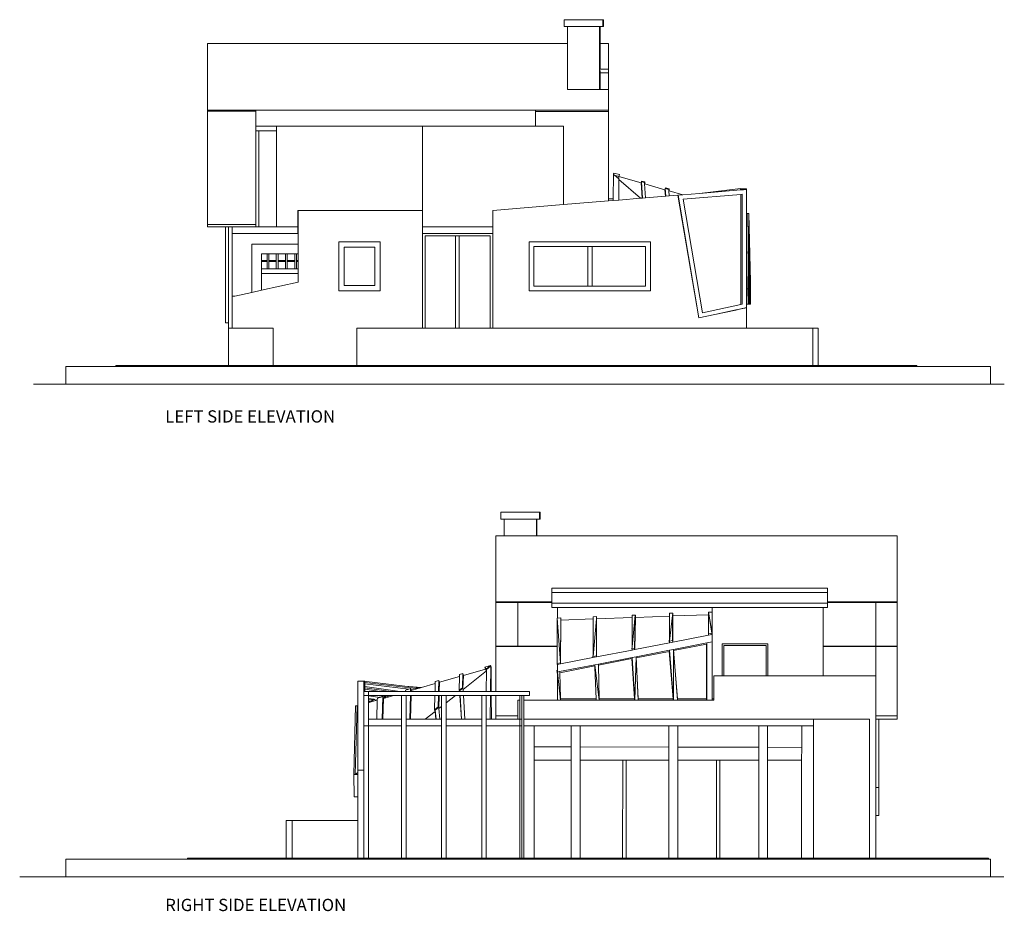
# Model space of a CAD drawing. Units: metres. Extents: x 27.4 to 93.2, y -9.8 to 32.
# Drawn here: x 27.4 to 50.8, y -9.5 to 11.7 of the extents above; entities that cross this region are included whole.
import ezdxf

# ---------------------------------------------------------------- set-up
doc = ezdxf.new("R2010")
doc.units = ezdxf.units.M
doc.layers.add('0inne_gulv', color=41, linetype='Continuous', lineweight=13)
doc.layers.add('G-ANNO-TEXT', color=231, linetype='Continuous', lineweight=9)
doc.styles.add('Arial_1', font='arial.ttf', dxfattribs={"height": 50})

msp = doc.modelspace()

# ---------------------------------------------------------------- linework, layer by layer
at = {"layer": '0inne_gulv'}
for p, q in [((40.33, 11.664), (40.33, 11.502)), ((40.33, 11.664), (41.245, 11.664)), ((40.408, 11.502), (40.33, 11.502)), ((40.408, 11.103), (40.408, 11.502)), ((40.408, 11.502), (41.17, 11.502)), ((41.17, 11.502), (41.185, 11.502)), ((41.17, 11.502), (41.17, 10.007)), ((41.185, 11.103), (41.185, 11.502)), ((41.185, 11.502), (41.245, 11.502)), ((41.245, 11.664), (41.263, 11.664)), ((41.245, 11.664), (41.245, 11.502)), ((41.245, 11.502), (41.263, 11.502)), ((41.263, 11.664), (41.263, 11.502)), ((40.408, 11.103), (31.866, 11.103)), ((31.866, 9.519), (31.866, 11.103)), ((40.408, 10.007), (40.408, 11.103)), ((41.382, 11.103), (41.185, 11.103)), ((41.185, 10.501), (41.185, 11.103)), ((41.382, 11.103), (41.382, 10.49)), ((41.382, 10.49), (41.185, 10.49)), ((41.185, 10.407), (41.185, 10.461)), ((41.185, 10.407), (41.382, 10.407)), ((41.185, 10.007), (41.185, 10.407)), ((41.382, 10.407), (41.382, 10.49)), ((41.382, 10.407), (41.382, 10.007)), ((40.408, 10.007), (41.382, 10.007)), ((41.17, 10.007), (41.17, 10.007)), ((41.17, 10.007), (41.185, 10.007)), ((41.382, 10.007), (41.382, 9.519)), ((31.866, 9.519), (31.866, 9.491)), ((31.866, 9.519), (33.017, 9.519)), ((33.017, 9.491), (31.866, 9.491)), ((31.866, 6.809), (31.866, 9.491)), ((39.653, 9.519), (33.017, 9.519)), ((33.017, 9.519), (33.017, 9.491)), ((33.017, 9.491), (33.017, 9.117)), ((39.653, 9.519), (39.653, 9.483)), ((41.382, 9.519), (39.653, 9.519)), ((41.382, 9.483), (39.653, 9.483)), ((39.653, 9.136), (39.653, 9.483)), ((41.382, 9.519), (41.382, 9.483)), ((41.382, 9.483), (41.382, 7.416)), ((33.017, 9.136), (33.505, 9.136)), ((33.017, 9.028), (33.017, 9.117)), ((33.505, 9.136), (36.969, 9.136)), ((33.505, 6.754), (33.505, 9.136)), ((36.969, 9.136), (39.653, 9.136)), ((36.969, 7.626), (36.969, 9.136)), ((39.653, 9.136), (40.313, 9.136)), ((40.313, 7.278), (40.313, 9.136)), ((33.087, 9.028), (33.017, 9.028)), ((33.017, 9.028), (33.017, 6.809)), ((33.505, 9.028), (33.087, 9.028)), ((33.087, 9.028), (33.087, 6.754)), ((41.493, 7.416), (41.498, 8)), ((41.498, 8), (41.499, 7.999)), ((41.499, 7.999), (41.5, 8.019)), ((41.499, 7.999), (41.503, 7.996)), ((41.5, 8.019), (41.507, 8.012)), ((41.503, 7.996), (41.507, 8.012)), ((41.503, 7.996), (41.525, 7.977)), ((41.507, 8.012), (41.512, 8.027)), ((41.512, 8.027), (41.643, 7.989)), ((41.525, 7.977), (41.631, 7.947)), ((41.525, 7.977), (41.63, 7.887)), ((41.631, 7.947), (41.643, 7.989)), ((41.631, 7.947), (42.155, 7.796)), ((41.631, 7.947), (41.631, 7.871)), ((41.63, 7.887), (41.626, 7.387)), ((41.631, 7.871), (41.626, 7.387)), ((41.631, 7.871), (41.63, 7.887)), ((41.631, 7.871), (42.145, 7.43)), ((42.155, 7.796), (42.162, 7.821)), ((42.155, 7.796), (42.177, 7.433)), ((42.162, 7.82), (42.168, 7.838)), ((42.162, 7.821), (42.185, 7.434)), ((42.162, 7.821), (42.162, 7.82)), ((42.162, 7.82), (42.237, 7.799)), ((42.168, 7.838), (42.243, 7.817)), ((42.237, 7.796), (42.243, 7.817)), ((42.237, 7.799), (42.237, 7.796)), ((42.237, 7.796), (42.239, 7.772)), ((42.239, 7.772), (42.244, 7.77)), ((42.239, 7.772), (42.259, 7.44)), ((42.243, 7.817), (42.244, 7.77)), ((42.244, 7.77), (42.722, 7.632)), ((36.972, 7.628), (36.972, 7.145)), ((42.732, 7.479), (42.259, 7.44)), ((42.722, 7.632), (42.729, 7.657)), ((42.722, 7.632), (42.732, 7.479)), ((42.729, 7.657), (42.74, 7.48)), ((42.729, 7.657), (42.73, 7.657)), ((42.73, 7.657), (42.735, 7.675)), ((42.73, 7.657), (42.814, 7.633)), ((42.74, 7.48), (42.732, 7.479)), ((42.735, 7.675), (42.82, 7.651)), ((42.823, 7.487), (42.74, 7.48)), ((42.814, 7.63), (42.82, 7.651)), ((42.814, 7.63), (42.814, 7.633)), ((42.815, 7.606), (42.814, 7.63)), ((42.815, 7.606), (42.821, 7.604)), ((42.823, 7.487), (42.815, 7.606)), ((42.82, 7.651), (42.821, 7.604)), ((42.821, 7.604), (43.145, 7.511)), ((43.031, 7.504), (42.823, 7.487)), ((43.031, 7.504), (43.032, 7.501)), ((43.031, 7.501), (43.526, 4.591)), ((43.032, 7.501), (43.031, 7.501)), ((43.032, 7.501), (43.145, 7.511)), ((43.032, 7.501), (43.526, 4.594)), ((43.074, 7.505), (43.074, 7.505)), ((43.541, 7.544), (43.145, 7.511)), ((44.518, 7.522), (43.151, 7.408)), ((44.513, 7.658), (43.541, 7.544)), ((44.517, 7.625), (43.541, 7.544)), ((44.513, 7.655), (44.513, 7.658)), ((44.659, 7.655), (44.513, 7.655)), ((44.517, 7.625), (44.513, 7.655)), ((44.518, 7.625), (44.517, 7.625)), ((44.518, 7.636), (44.518, 7.631)), ((44.588, 7.636), (44.518, 7.636)), ((44.518, 7.631), (44.518, 7.625)), ((44.588, 7.631), (44.518, 7.625)), ((44.588, 7.631), (44.518, 7.631)), ((44.556, 7.525), (44.518, 7.522)), ((44.518, 7.522), (44.518, 4.911)), ((44.556, 4.919), (44.556, 7.525)), ((44.659, 7.636), (44.588, 7.631)), ((44.588, 7.636), (44.588, 7.631)), ((44.659, 7.636), (44.588, 7.636)), ((44.659, 7.655), (44.659, 7.636)), ((44.659, 7.636), (44.659, 7.075)), ((40.313, 7.278), (38.637, 7.139)), ((41.382, 7.367), (40.313, 7.278)), ((41.493, 7.416), (41.382, 7.416)), ((41.382, 7.416), (41.382, 7.367)), ((41.493, 7.376), (41.382, 7.367)), ((41.493, 7.376), (41.493, 7.416)), ((41.626, 7.387), (41.493, 7.376)), ((42.145, 7.43), (41.626, 7.387)), ((41.626, 7.387), (41.626, 7.387)), ((42.177, 7.433), (42.145, 7.43)), ((42.185, 7.434), (42.177, 7.433)), ((42.259, 7.44), (42.185, 7.434)), ((43.151, 7.408), (43.609, 4.714)), ((34.01, 7.136), (34.01, 7.136)), ((34.01, 6.754), (34.01, 7.136)), ((34.011, 7.136), (34.01, 7.086)), ((34.01, 7.086), (34.01, 7.136)), ((34.01, 7.136), (34.011, 7.136)), ((34.01, 7.086), (34.017, 7.086)), ((34.292, 7.136), (34.011, 7.136)), ((34.011, 7.136), (34.011, 7.136)), ((34.011, 7.136), (34.292, 7.136)), ((34.017, 7.133), (34.017, 7.086)), ((34.017, 6.754), (34.017, 7.086)), ((34.017, 7.086), (34.017, 7.086)), ((34.017, 7.086), (34.017, 6.754)), ((36.972, 7.145), (34.292, 7.136)), ((34.292, 7.136), (36.967, 7.136)), ((36.972, 7.136), (36.972, 7.145)), ((36.973, 7.136), (36.972, 7.136)), ((36.972, 7.134), (36.972, 7.136)), ((36.973, 7.136), (36.973, 6.754)), ((38.637, 7.139), (38.637, 6.754)), ((44.659, 7.075), (44.676, 7.07)), ((44.659, 5.797), (44.659, 7.075)), ((44.659, 5.797), (44.676, 7.07)), ((44.676, 7.07), (44.712, 7.07)), ((44.689, 5.278), (44.712, 7.07)), ((44.712, 7.07), (44.755, 5.444)), ((31.866, 6.809), (33.017, 6.809)), ((31.866, 6.754), (31.866, 6.809)), ((33.017, 6.754), (33.017, 6.809)), ((44.713, 6.842), (44.71, 6.62)), ((44.719, 6.62), (44.713, 6.842)), ((32.295, 6.754), (31.866, 6.754)), ((32.365, 6.754), (32.295, 6.754)), ((32.295, 6.754), (32.295, 4.474)), ((32.365, 6.754), (32.365, 4.474)), ((32.365, 6.754), (32.451, 6.754)), ((32.365, 6.754), (32.424, 6.754)), ((32.451, 6.754), (33.017, 6.754)), ((32.451, 6.754), (32.451, 6.597)), ((32.451, 6.597), (34.01, 6.597)), ((32.451, 6.597), (32.451, 5.108)), ((33.087, 6.754), (33.017, 6.754)), ((33.087, 6.754), (33.505, 6.754)), ((33.505, 6.754), (34.01, 6.754)), ((34.01, 6.597), (34.01, 6.754)), ((34.01, 6.754), (34.017, 6.754)), ((34.01, 6.597), (34.017, 6.597)), ((34.017, 6.597), (34.017, 6.754)), ((34.017, 6.754), (34.017, 6.754)), ((34.017, 6.597), (34.017, 6.597)), ((34.017, 6.597), (34.017, 6.339)), ((36.973, 6.754), (38.637, 6.754)), ((36.973, 6.754), (36.973, 6.597)), ((36.973, 6.597), (38.637, 6.597)), ((36.973, 6.597), (36.973, 4.351)), ((38.637, 6.754), (38.637, 6.597)), ((38.637, 6.754), (38.637, 6.754)), ((38.637, 6.754), (38.637, 6.597)), ((38.637, 6.754), (38.637, 6.754)), ((38.637, 6.597), (38.637, 6.597)), ((38.637, 6.597), (38.637, 6.246)), ((38.637, 6.597), (38.637, 6.246)), ((44.71, 6.62), (44.692, 5.33)), ((44.719, 6.62), (44.698, 5.069)), ((44.71, 6.62), (44.719, 6.62)), ((44.72, 6.576), (44.717, 6.328)), ((44.72, 6.576), (44.719, 6.62)), ((44.727, 6.328), (44.72, 6.576)), ((32.923, 6.339), (32.923, 5.197)), ((32.923, 6.339), (34.017, 6.339)), ((34.017, 6.339), (34.017, 6.114)), ((35.964, 6.397), (34.986, 6.397)), ((34.986, 6.397), (34.986, 5.233)), ((35.964, 5.233), (35.964, 6.397)), ((37.029, 6.535), (37.029, 4.351)), ((37.755, 6.535), (37.029, 6.535)), ((37.755, 4.351), (37.755, 6.535)), ((37.843, 6.535), (37.755, 6.535)), ((38.574, 6.535), (37.843, 6.535)), ((37.843, 6.535), (37.843, 4.351)), ((38.574, 4.351), (38.574, 6.535)), ((42.375, 6.396), (39.5, 6.396)), ((39.5, 6.396), (39.5, 5.232)), ((42.375, 5.232), (42.375, 6.396)), ((44.717, 6.328), (44.709, 5.731)), ((44.717, 6.328), (44.727, 6.328)), ((44.727, 6.328), (44.719, 5.731)), ((44.728, 6.291), (44.727, 6.328)), ((33.28, 6.114), (33.148, 6.114)), ((33.148, 6.114), (33.148, 5.951)), ((33.28, 6.114), (33.28, 5.951)), ((33.324, 6.114), (33.28, 6.114)), ((33.324, 6.114), (33.324, 5.951)), ((33.499, 6.114), (33.324, 6.114)), ((33.499, 6.114), (33.499, 5.951)), ((33.543, 6.114), (33.499, 6.114)), ((33.543, 6.114), (33.543, 5.951)), ((33.718, 6.114), (33.543, 6.114)), ((33.718, 6.114), (33.718, 5.951)), ((33.762, 6.114), (33.718, 6.114)), ((33.762, 6.114), (33.762, 5.951)), ((33.938, 6.114), (33.762, 6.114)), ((33.938, 6.114), (33.938, 5.951)), ((33.981, 6.114), (33.938, 6.114)), ((33.981, 6.114), (33.981, 5.951)), ((34.017, 6.114), (33.981, 6.114)), ((34.017, 6.114), (34.017, 5.951)), ((35.112, 6.271), (35.112, 5.359)), ((35.838, 6.271), (35.112, 6.271)), ((35.838, 5.359), (35.838, 6.271)), ((38.637, 6.246), (38.637, 6.246)), ((38.637, 6.246), (38.637, 6.064)), ((38.637, 6.246), (38.637, 6.064)), ((39.613, 5.345), (39.613, 6.284)), ((39.613, 6.284), (40.891, 6.284)), ((40.891, 6.284), (40.891, 5.345)), ((40.891, 6.284), (40.994, 6.284)), ((40.994, 6.284), (42.263, 6.284)), ((40.994, 6.284), (40.994, 5.345)), ((42.263, 6.284), (42.263, 5.345)), ((44.728, 6.291), (44.725, 6.028)), ((44.736, 6.028), (44.728, 6.291)), ((33.148, 5.951), (33.28, 5.951)), ((33.148, 5.951), (33.148, 5.926)), ((33.28, 5.926), (33.148, 5.926)), ((33.148, 5.926), (33.148, 5.759)), ((33.28, 5.951), (33.28, 5.926)), ((33.28, 5.926), (33.28, 5.759)), ((33.324, 5.951), (33.499, 5.951)), ((33.324, 5.951), (33.324, 5.926)), ((33.324, 5.926), (33.324, 5.759)), ((33.499, 5.926), (33.324, 5.926)), ((33.499, 5.951), (33.499, 5.926)), ((33.499, 5.926), (33.499, 5.759)), ((33.543, 5.951), (33.718, 5.951)), ((33.543, 5.951), (33.543, 5.926)), ((33.718, 5.926), (33.543, 5.926)), ((33.543, 5.926), (33.543, 5.759)), ((33.718, 5.951), (33.718, 5.926)), ((33.718, 5.926), (33.718, 5.759)), ((33.762, 5.951), (33.938, 5.951)), ((33.762, 5.951), (33.762, 5.926)), ((33.762, 5.926), (33.762, 5.759)), ((33.938, 5.926), (33.762, 5.926)), ((33.938, 5.951), (33.938, 5.926)), ((33.938, 5.926), (33.938, 5.759)), ((33.981, 5.951), (34.017, 5.951)), ((33.981, 5.951), (33.981, 5.926)), ((34.017, 5.926), (33.981, 5.926)), ((33.981, 5.926), (33.981, 5.759)), ((34.017, 5.951), (34.017, 5.926)), ((34.017, 5.926), (34.017, 5.759)), ((38.637, 6.064), (38.637, 6.064)), ((38.637, 6.064), (38.637, 5.932)), ((38.637, 6.064), (38.637, 5.932)), ((38.637, 5.932), (38.637, 5.932)), ((38.637, 5.932), (38.637, 5.911)), ((38.637, 5.932), (38.637, 5.911)), ((38.637, 5.911), (38.637, 5.911)), ((38.637, 5.911), (38.637, 5.776)), ((38.637, 5.911), (38.637, 5.776)), ((44.725, 6.028), (44.721, 5.731)), ((44.725, 6.028), (44.736, 6.028)), ((44.736, 6.028), (44.732, 5.731)), ((44.737, 5.997), (44.733, 5.736)), ((44.737, 5.997), (44.736, 6.028)), ((44.744, 5.736), (44.737, 5.997)), ((33.148, 5.759), (33.28, 5.759)), ((33.148, 5.759), (33.148, 5.647)), ((33.148, 5.647), (34.017, 5.647)), ((33.148, 5.647), (33.148, 5.246)), ((33.28, 5.759), (33.324, 5.759)), ((33.324, 5.759), (33.499, 5.759)), ((33.499, 5.759), (33.543, 5.759)), ((33.543, 5.759), (33.718, 5.759)), ((33.718, 5.759), (33.762, 5.759)), ((33.762, 5.759), (33.938, 5.759)), ((33.938, 5.759), (33.981, 5.759)), ((33.981, 5.759), (34.017, 5.759)), ((34.017, 5.759), (34.017, 5.647)), ((34.017, 5.647), (34.017, 5.436)), ((38.637, 5.776), (38.637, 5.776)), ((38.637, 5.776), (38.637, 5.685)), ((38.637, 5.776), (38.637, 5.685)), ((38.637, 5.685), (38.637, 5.685)), ((38.637, 5.685), (38.637, 4.912)), ((38.637, 5.685), (38.637, 4.912)), ((44.659, 5.797), (44.659, 5.278)), ((44.708, 5.652), (44.699, 5.028)), ((44.708, 5.652), (44.708, 5.731)), ((44.708, 5.731), (44.709, 5.731)), ((44.709, 5.731), (44.708, 5.652)), ((44.708, 4.987), (44.708, 5.652)), ((44.709, 5.731), (44.719, 5.731)), ((44.718, 5.651), (44.709, 4.987)), ((44.709, 4.987), (44.709, 5.651)), ((44.709, 5.651), (44.718, 5.651)), ((44.72, 5.651), (44.711, 4.987)), ((44.719, 5.731), (44.718, 5.651)), ((44.718, 5.651), (44.72, 5.651)), ((44.719, 5.731), (44.721, 5.731)), ((44.721, 5.731), (44.72, 5.651)), ((44.72, 5.651), (44.731, 5.651)), ((44.721, 5.731), (44.732, 5.731)), ((44.731, 5.651), (44.722, 4.987)), ((44.732, 5.638), (44.723, 4.987)), ((44.732, 5.731), (44.731, 5.651)), ((44.731, 5.651), (44.732, 5.651)), ((44.732, 5.731), (44.733, 5.731)), ((44.733, 5.711), (44.732, 5.638)), ((44.732, 5.651), (44.732, 5.638)), ((44.732, 5.638), (44.732, 4.987)), ((44.733, 5.736), (44.744, 5.736)), ((44.733, 5.736), (44.733, 5.711)), ((44.733, 5.731), (44.733, 5.711)), ((44.733, 5.711), (44.733, 4.987)), ((44.744, 5.736), (44.734, 4.987)), ((44.745, 5.707), (44.741, 5.474)), ((44.745, 5.707), (44.744, 5.736)), ((44.751, 5.474), (44.745, 5.707)), ((34.017, 5.436), (33.148, 5.246)), ((44.741, 5.474), (44.735, 4.987)), ((44.741, 5.474), (44.751, 5.474)), ((44.745, 4.987), (44.751, 5.474)), ((44.755, 5.444), (44.748, 4.916)), ((32.923, 5.197), (32.517, 5.108)), ((33.148, 5.246), (32.923, 5.197)), ((34.986, 5.233), (35.964, 5.233)), ((35.112, 5.359), (35.838, 5.359)), ((39.5, 5.232), (42.375, 5.232)), ((40.891, 5.345), (39.613, 5.345)), ((40.994, 5.345), (40.891, 5.345)), ((42.263, 5.345), (40.994, 5.345)), ((44.659, 5.278), (44.689, 5.278)), ((44.659, 5.278), (44.659, 4.916)), ((44.696, 4.916), (44.689, 5.278)), ((44.692, 5.33), (44.692, 5.303)), ((44.692, 5.303), (44.698, 5.069)), ((32.517, 5.108), (32.451, 5.108)), ((32.451, 5.108), (32.451, 4.351)), ((38.637, 4.912), (38.637, 4.912)), ((38.637, 4.912), (38.637, 4.73)), ((38.637, 4.912), (38.637, 4.73)), ((43.609, 4.714), (44.518, 4.911)), ((44.518, 4.911), (44.556, 4.919)), ((44.659, 4.916), (44.696, 4.916)), ((44.659, 4.836), (44.659, 4.916)), ((44.708, 4.916), (44.696, 4.916)), ((44.698, 5.069), (44.699, 5.028)), ((44.699, 5.028), (44.7, 4.987)), ((44.7, 4.987), (44.708, 4.987)), ((44.708, 4.916), (44.708, 4.987)), ((44.708, 4.987), (44.709, 4.987)), ((44.733, 4.916), (44.708, 4.916)), ((44.711, 4.987), (44.709, 4.987)), ((44.709, 4.987), (44.709, 4.987)), ((44.722, 4.987), (44.711, 4.987)), ((44.723, 4.987), (44.722, 4.987)), ((44.732, 4.987), (44.723, 4.987)), ((44.732, 4.987), (44.733, 4.987)), ((44.733, 4.987), (44.734, 4.987)), ((44.733, 4.987), (44.733, 4.916)), ((44.748, 4.916), (44.733, 4.916)), ((44.734, 4.987), (44.735, 4.987)), ((44.735, 4.987), (44.745, 4.987)), ((38.637, 4.73), (38.637, 4.73)), ((38.637, 4.73), (38.637, 4.351)), ((38.637, 4.73), (38.637, 4.351)), ((43.526, 4.594), (43.902, 4.672)), ((43.902, 4.672), (43.526, 4.591)), ((44.406, 4.782), (43.902, 4.672)), ((43.902, 4.672), (44.406, 4.778)), ((44.494, 4.801), (44.406, 4.782)), ((44.406, 4.778), (44.494, 4.796)), ((44.406, 4.782), (44.406, 4.778)), ((44.659, 4.836), (44.494, 4.801)), ((44.494, 4.796), (44.659, 4.831)), ((44.494, 4.801), (44.494, 4.796)), ((44.659, 4.831), (44.659, 4.836)), ((44.659, 4.351), (44.659, 4.831)), ((44.659, 4.831), (44.659, 4.831)), ((32.365, 4.474), (32.295, 4.474)), ((32.365, 4.474), (32.365, 4.351)), ((32.365, 3.459), (32.365, 4.351)), ((32.451, 4.351), (32.365, 4.351)), ((32.451, 4.351), (33.426, 4.351)), ((33.426, 3.459), (33.426, 4.351)), ((35.413, 3.459), (35.413, 4.351)), ((35.413, 4.351), (36.973, 4.351)), ((37.029, 4.351), (36.973, 4.351)), ((37.029, 4.351), (37.755, 4.351)), ((37.843, 4.351), (37.755, 4.351)), ((38.574, 4.351), (37.843, 4.351)), ((38.637, 4.351), (38.574, 4.351)), ((38.637, 4.351), (38.637, 4.351)), ((38.637, 4.351), (44.659, 4.351)), ((46.231, 4.351), (44.659, 4.351)), ((46.231, 3.459), (46.231, 4.351)), ((46.231, 4.351), (46.356, 4.351)), ((46.356, 3.459), (46.356, 4.351)), ((29.693, 3.436), (28.508, 3.436)), ((28.508, 3.018), (28.508, 3.436)), ((29.693, 3.436), (29.693, 3.459)), ((32.365, 3.459), (29.693, 3.459)), ((48.697, 3.436), (29.693, 3.436)), ((32.365, 3.459), (33.426, 3.459)), ((33.426, 3.459), (35.413, 3.459)), ((35.413, 3.459), (46.231, 3.459)), ((46.231, 3.459), (46.356, 3.459)), ((46.356, 3.459), (48.697, 3.459)), ((48.697, 3.436), (48.697, 3.459)), ((50.449, 3.436), (48.697, 3.436)), ((50.449, 3.436), (50.449, 3.018)), ((50.773, 3.018), (27.737, 3.018)), ((38.83, -0.019), (38.83, -0.181)), ((39.745, -0.019), (38.83, -0.019)), ((38.83, -0.181), (38.908, -0.181)), ((38.908, -0.58), (38.908, -0.181)), ((39.67, -0.181), (38.908, -0.181)), ((39.67, -0.58), (39.67, -0.181)), ((39.67, -0.181), (39.685, -0.181)), ((39.685, -0.58), (39.685, -0.181)), ((39.685, -0.181), (39.745, -0.181)), ((39.745, -0.019), (39.745, -0.181)), ((39.745, -0.019), (39.763, -0.019)), ((39.745, -0.181), (39.763, -0.181)), ((39.763, -0.019), (39.763, -0.181)), ((38.712, -0.581), (38.712, -0.58)), ((38.712, -0.58), (38.908, -0.58)), ((38.712, -0.581), (48.227, -0.581)), ((38.712, -2.146), (38.712, -0.581)), ((38.908, -0.58), (39.67, -0.58)), ((39.67, -0.58), (39.685, -0.58)), ((39.685, -0.58), (48.227, -0.58)), ((48.227, -0.581), (48.227, -0.58)), ((48.227, -0.581), (48.227, -2.146)), ((40.034, -1.924), (40.034, -1.821)), ((40.034, -1.821), (46.575, -1.821)), ((46.575, -1.821), (46.575, -1.924)), ((40.034, -1.924), (46.575, -1.924)), ((40.034, -2.146), (40.034, -1.924)), ((46.575, -1.924), (46.575, -2.146)), ((38.712, -2.156), (38.712, -2.146)), ((39.228, -2.146), (38.712, -2.146)), ((39.228, -2.156), (38.712, -2.156)), ((38.712, -3.193), (38.712, -2.156)), ((39.228, -2.146), (39.228, -2.156)), ((39.228, -2.146), (39.556, -2.146)), ((39.228, -2.156), (39.556, -2.156)), ((39.228, -3.193), (39.228, -2.156)), ((39.556, -2.146), (39.556, -2.156)), ((39.556, -2.146), (40.034, -2.146)), ((39.556, -2.156), (40.034, -2.156)), ((40.034, -2.146), (40.034, -2.156)), ((40.034, -2.156), (40.034, -2.171)), ((40.034, -2.273), (40.034, -2.171)), ((46.575, -2.171), (40.034, -2.171)), ((40.169, -2.273), (40.034, -2.273)), ((40.169, -2.273), (43.841, -2.273)), ((40.169, -2.273), (40.169, -2.527)), ((43.841, -2.273), (46.478, -2.273)), ((43.841, -2.273), (43.841, -2.444)), ((46.478, -2.273), (46.478, -3.193)), ((46.575, -2.273), (46.478, -2.273)), ((47.728, -2.146), (46.575, -2.146)), ((46.575, -2.146), (46.575, -2.156)), ((46.575, -2.156), (47.728, -2.156)), ((46.575, -2.156), (46.575, -2.171)), ((46.575, -2.273), (46.575, -2.171)), ((47.728, -2.146), (47.728, -2.156)), ((47.728, -2.146), (48.227, -2.146)), ((47.728, -2.156), (47.728, -3.193)), ((47.728, -2.156), (48.227, -2.156)), ((48.227, -2.156), (48.227, -2.146)), ((48.227, -2.156), (48.227, -3.193)), ((40.167, -2.527), (40.163, -2.529)), ((40.24, -3.591), (40.163, -2.529)), ((40.163, -3.193), (40.163, -2.529)), ((40.244, -3.59), (40.167, -2.527)), ((40.167, -2.527), (40.169, -2.527)), ((40.169, -2.527), (40.248, -2.524)), ((40.248, -2.524), (40.244, -3.59)), ((40.25, -2.576), (40.248, -2.524)), ((41.017, -2.548), (40.25, -2.576)), ((41.017, -2.496), (41.094, -2.493)), ((41.017, -2.548), (41.017, -2.496)), ((41.017, -3.439), (41.094, -2.542)), ((41.017, -3.391), (41.017, -2.548)), ((41.094, -2.493), (41.094, -2.493)), ((41.094, -2.493), (41.094, -2.493)), ((41.099, -2.493), (41.094, -2.542)), ((41.094, -2.493), (41.094, -2.493)), ((41.094, -2.493), (41.099, -2.493)), ((41.094, -3.424), (41.094, -2.542)), ((41.101, -2.545), (41.099, -2.493)), ((41.942, -2.514), (41.101, -2.545)), ((41.101, -3.448), (41.101, -2.545)), ((41.942, -3.213), (42.018, -2.458)), ((41.942, -2.461), (42.018, -2.458)), ((41.942, -2.514), (41.942, -2.461)), ((41.942, -3.213), (41.942, -2.514)), ((41.998, -3.247), (42.017, -2.519)), ((42.006, -3.273), (42.025, -2.511)), ((42.017, -2.519), (42.018, -2.458)), ((42.023, -2.458), (42.017, -2.519)), ((42.018, -2.458), (42.018, -2.458)), ((42.018, -2.458), (42.018, -2.458)), ((42.018, -2.458), (42.018, -2.458)), ((42.018, -2.458), (42.018, -2.458)), ((42.018, -2.458), (42.018, -2.458)), ((42.018, -2.458), (42.023, -2.458)), ((42.025, -2.511), (42.023, -2.458)), ((42.828, -2.481), (42.025, -2.511)), ((42.828, -2.414), (42.903, -2.412)), ((42.828, -2.481), (42.828, -2.414)), ((42.828, -3.022), (42.828, -2.481)), ((42.903, -2.463), (42.829, -3.072)), ((42.91, -2.411), (42.903, -2.463)), ((42.903, -2.412), (42.91, -2.411)), ((42.903, -2.412), (42.903, -2.412)), ((42.903, -2.412), (42.903, -2.412)), ((42.903, -2.412), (42.903, -2.412)), ((42.903, -3.058), (42.903, -2.463)), ((42.912, -2.478), (42.91, -2.411)), ((43.752, -2.447), (42.912, -2.478)), ((42.912, -3.097), (42.912, -2.478)), ((43.752, -2.391), (43.759, -2.437)), ((43.752, -2.447), (43.752, -2.391)), ((43.752, -2.904), (43.752, -2.447)), ((43.839, -2.388), (43.758, -2.391)), ((43.758, -2.391), (43.839, -2.888)), ((43.759, -2.437), (43.758, -2.391)), ((43.759, -2.437), (43.833, -2.888)), ((43.839, -2.888), (43.839, -2.388)), ((43.841, -2.444), (43.839, -2.388)), ((43.841, -2.916), (43.841, -2.444)), ((40.25, -2.576), (40.246, -3.614)), ((42.828, -3.022), (42.822, -3.073)), ((42.828, -3.072), (42.828, -3.022)), ((43.756, -2.933), (42.912, -3.097)), ((43.833, -2.888), (43.752, -2.904)), ((43.756, -2.933), (43.752, -2.904)), ((43.837, -2.917), (43.756, -2.933)), ((43.837, -2.917), (43.833, -2.888)), ((43.84, -2.917), (43.837, -2.917)), ((43.84, -2.917), (43.839, -2.888)), ((43.841, -2.916), (43.84, -2.917)), ((43.841, -2.916), (43.841, -3.094)), ((38.712, -3.202), (38.712, -3.193)), ((39.228, -3.193), (38.712, -3.193)), ((39.228, -3.202), (38.712, -3.202)), ((38.712, -4.267), (38.712, -3.202)), ((40.163, -3.193), (39.228, -3.193)), ((39.228, -3.202), (39.228, -3.193)), ((40.163, -3.202), (39.228, -3.202)), ((40.163, -3.202), (40.163, -3.193)), ((40.163, -3.606), (40.163, -3.202)), ((41.942, -3.213), (41.937, -3.259)), ((41.942, -3.258), (41.937, -3.259)), ((41.94, -3.285), (41.937, -3.259)), ((41.998, -3.247), (41.942, -3.258)), ((41.942, -3.258), (41.942, -3.259)), ((41.942, -3.259), (41.942, -3.258)), ((41.943, -3.285), (41.942, -3.259)), ((42.002, -3.273), (41.998, -3.247)), ((42.827, -3.113), (42.006, -3.273)), ((42.828, -3.072), (42.822, -3.073)), ((42.827, -3.113), (42.822, -3.073)), ((42.83, -3.113), (42.827, -3.113)), ((42.829, -3.073), (42.828, -3.072)), ((42.829, -3.072), (42.828, -3.072)), ((42.83, -3.113), (42.828, -3.073)), ((42.828, -3.073), (42.829, -3.073)), ((42.903, -3.058), (42.829, -3.072)), ((42.829, -3.072), (42.829, -3.073)), ((42.909, -3.097), (42.83, -3.113)), ((42.83, -3.113), (42.83, -3.113)), ((42.909, -3.097), (42.903, -3.058)), ((42.912, -3.097), (42.909, -3.097)), ((43.718, -3.118), (42.923, -3.272)), ((43.711, -3.146), (42.927, -3.299)), ((43.711, -3.146), (43.711, -4.445)), ((43.841, -3.094), (43.718, -3.118)), ((43.718, -3.118), (43.718, -4.473)), ((43.841, -3.094), (43.841, -4.445)), ((45.16, -3.142), (44.08, -3.142)), ((44.08, -3.142), (44.08, -3.9)), ((44.115, -3.177), (44.115, -3.9)), ((45.124, -3.177), (44.115, -3.177)), ((45.124, -3.9), (45.124, -3.177)), ((45.16, -3.9), (45.16, -3.142)), ((47.728, -3.193), (46.478, -3.193)), ((46.478, -3.202), (46.478, -3.193)), ((47.728, -3.202), (46.478, -3.202)), ((46.478, -3.202), (46.478, -3.9)), ((47.728, -3.202), (47.728, -3.193)), ((47.728, -3.193), (48.227, -3.193)), ((47.728, -3.202), (47.728, -3.9)), ((47.728, -3.202), (48.227, -3.202)), ((48.227, -3.202), (48.227, -3.193)), ((48.227, -3.202), (48.227, -4.847)), ((41.009, -3.466), (40.246, -3.614)), ((41.013, -3.44), (41.009, -3.466)), ((41.094, -3.449), (41.009, -3.466)), ((41.017, -3.391), (41.013, -3.44)), ((41.017, -3.439), (41.013, -3.44)), ((41.017, -3.439), (41.017, -3.391)), ((41.094, -3.424), (41.017, -3.439)), ((41.017, -3.44), (41.017, -3.439)), ((41.017, -3.44), (41.017, -3.439)), ((41.097, -3.449), (41.094, -3.424)), ((41.094, -3.424), (41.094, -3.449)), ((41.097, -3.449), (41.094, -3.449)), ((41.101, -3.448), (41.097, -3.449)), ((41.94, -3.285), (41.101, -3.448)), ((41.944, -3.462), (41.146, -3.617)), ((41.939, -3.49), (41.147, -3.644)), ((41.938, -3.489), (41.939, -3.49)), ((41.939, -3.49), (41.996, -4.445)), ((41.943, -3.285), (41.94, -3.285)), ((42.002, -3.273), (41.943, -3.285)), ((41.943, -3.285), (41.943, -3.285)), ((42.036, -3.444), (41.944, -3.462)), ((41.944, -3.462), (42.005, -4.475)), ((42.006, -3.273), (42.002, -3.273)), ((42.036, -3.444), (42.005, -4.475)), ((42.831, -3.29), (42.036, -3.444)), ((42.036, -3.444), (42.086, -4.475)), ((42.825, -3.318), (42.039, -3.471)), ((42.039, -3.471), (42.039, -3.471)), ((42.039, -3.471), (42.086, -4.445)), ((42.825, -3.318), (42.913, -4.445)), ((42.827, -3.318), (42.825, -3.318)), ((42.923, -3.272), (42.831, -3.29)), ((42.831, -3.29), (42.923, -4.475)), ((42.923, -3.272), (42.923, -4.475)), ((43.017, -4.475), (42.923, -3.272)), ((42.927, -3.299), (42.927, -3.299)), ((43.017, -4.445), (42.927, -3.299)), ((38.463, -3.736), (37.938, -3.887)), ((38.581, -3.656), (38.45, -3.694)), ((38.479, -3.737), (38.45, -3.694)), ((38.463, -3.736), (38.45, -3.694)), ((38.49, -3.778), (38.463, -3.736)), ((38.581, -3.656), (38.479, -3.737)), ((38.49, -3.776), (38.479, -3.737)), ((38.586, -3.671), (38.491, -3.745)), ((38.586, -3.671), (38.581, -3.656)), ((38.594, -3.664), (38.583, -4.267)), ((38.594, -3.664), (38.586, -3.671)), ((38.594, -3.684), (38.594, -3.664)), ((38.595, -3.683), (38.594, -3.684)), ((38.594, -3.699), (38.595, -3.683)), ((38.594, -3.699), (38.594, -3.684)), ((38.6, -4.267), (38.595, -3.683)), ((40.24, -3.591), (40.163, -3.606)), ((40.169, -3.657), (40.163, -3.606)), ((40.163, -3.606), (40.169, -3.629)), ((40.24, -3.615), (40.169, -3.629)), ((40.169, -3.629), (40.169, -3.657)), ((40.169, -3.657), (40.169, -3.768)), ((41.056, -3.634), (40.223, -3.796)), ((41.054, -3.662), (40.224, -3.823)), ((40.244, -3.59), (40.24, -3.591)), ((40.24, -3.615), (40.244, -3.59)), ((40.24, -3.591), (40.24, -3.615)), ((40.244, -3.615), (40.24, -3.615)), ((40.244, -3.614), (40.244, -3.59)), ((40.244, -3.59), (40.244, -3.615)), ((40.246, -3.614), (40.244, -3.614)), ((40.244, -3.614), (40.244, -3.615)), ((41.059, -3.701), (41.054, -3.662)), ((41.054, -3.662), (41.054, -3.662)), ((41.146, -3.617), (41.056, -3.634)), ((41.161, -4.475), (41.056, -3.634)), ((41.056, -3.634), (41.059, -3.701)), ((41.059, -3.701), (41.086, -4.445)), ((41.146, -3.617), (41.147, -3.644)), ((41.147, -3.644), (41.161, -4.442)), ((37.849, -3.913), (37.371, -4.051)), ((37.849, -3.913), (37.84, -4.241)), ((37.85, -3.866), (37.849, -3.913)), ((37.925, -3.845), (37.85, -3.866)), ((37.925, -3.845), (37.917, -4.181)), ((37.931, -3.863), (37.925, -3.845)), ((37.938, -3.887), (37.93, -4.208)), ((38.49, -3.781), (37.931, -4.222)), ((37.932, -3.862), (37.931, -3.863)), ((37.938, -3.887), (37.931, -3.863)), ((37.938, -3.887), (37.932, -3.862)), ((38.482, -4.267), (38.49, -3.781)), ((38.49, -3.776), (38.491, -3.745)), ((38.49, -3.778), (38.49, -3.776)), ((38.49, -3.781), (38.49, -3.778)), ((40.169, -3.768), (40.158, -3.77)), ((40.169, -3.864), (40.158, -3.77)), ((40.169, -3.807), (40.158, -3.77)), ((40.169, -3.768), (40.169, -3.807)), ((40.223, -3.796), (40.169, -3.807)), ((40.243, -4.475), (40.169, -3.807)), ((40.169, -3.807), (40.169, -3.864)), ((40.169, -4.475), (40.169, -3.864)), ((40.224, -3.823), (40.223, -3.796)), ((40.241, -4.427), (40.224, -3.823)), ((44.08, -3.9), (43.88, -3.9)), ((43.88, -4.445), (43.88, -3.9)), ((44.115, -3.9), (44.08, -3.9)), ((45.124, -3.9), (44.115, -3.9)), ((45.16, -3.9), (45.124, -3.9)), ((46.478, -3.9), (45.16, -3.9)), ((47.728, -3.9), (46.478, -3.9)), ((47.728, -4.847), (47.728, -3.9)), ((35.577, -4.028), (35.434, -4.028)), ((35.434, -4.028), (35.434, -4.608)), ((35.577, -4.267), (35.577, -4.028)), ((35.577, -4.028), (35.58, -4.028)), ((35.58, -4.028), (35.581, -4.025)), ((35.58, -4.028), (35.581, -4.028)), ((35.581, -4.025), (35.581, -4.028)), ((35.581, -4.025), (36.553, -4.139)), ((35.581, -4.028), (35.599, -4.028)), ((35.599, -4.028), (35.599, -4.057)), ((35.599, -4.057), (36.811, -4.199)), ((35.599, -4.057), (35.599, -4.09)), ((35.599, -4.09), (36.645, -4.213)), ((35.599, -4.09), (35.599, -4.153)), ((35.599, -4.153), (36.434, -4.267)), ((35.599, -4.153), (35.599, -4.182)), ((35.599, -4.182), (36.221, -4.267)), ((35.599, -4.182), (35.599, -4.216)), ((36.553, -4.139), (36.949, -4.172)), ((36.553, -4.139), (36.889, -4.179)), ((36.688, -4.201), (36.645, -4.213)), ((36.688, -4.201), (36.687, -4.267)), ((36.694, -4.219), (36.688, -4.201)), ((36.809, -4.212), (36.811, -4.199)), ((36.811, -4.199), (36.889, -4.179)), ((36.819, -4.205), (36.888, -4.188)), ((36.899, -4.187), (36.822, -4.209)), ((36.888, -4.188), (36.889, -4.179)), ((36.888, -4.188), (36.897, -4.185)), ((36.897, -4.185), (36.899, -4.187)), ((36.949, -4.172), (36.899, -4.187)), ((37.272, -4.079), (36.949, -4.172)), ((37.272, -4.079), (37.267, -4.267)), ((37.273, -4.032), (37.272, -4.079)), ((37.358, -4.008), (37.273, -4.032)), ((37.358, -4.008), (37.351, -4.267)), ((37.364, -4.026), (37.358, -4.008)), ((37.364, -4.026), (37.364, -4.026)), ((37.371, -4.051), (37.364, -4.026)), ((37.371, -4.051), (37.364, -4.026)), ((37.371, -4.051), (37.365, -4.267)), ((37.917, -4.181), (37.84, -4.241)), ((37.921, -4.195), (37.852, -4.249)), ((37.921, -4.195), (37.917, -4.181)), ((37.929, -4.189), (37.921, -4.195)), ((37.929, -4.189), (37.93, -4.208)), ((35.577, -4.267), (35.599, -4.267)), ((35.577, -4.364), (35.577, -4.267)), ((35.577, -4.364), (35.687, -4.364)), ((35.577, -4.364), (35.577, -5.086)), ((35.599, -4.216), (35.973, -4.267)), ((35.599, -4.216), (35.599, -4.267)), ((35.599, -4.267), (35.687, -4.267)), ((35.687, -4.364), (35.687, -4.267)), ((35.687, -4.267), (35.973, -4.267)), ((35.687, -4.364), (35.886, -4.364)), ((35.687, -4.369), (35.687, -4.364)), ((35.687, -4.369), (35.966, -4.409)), ((35.687, -4.432), (35.687, -4.369)), ((35.687, -4.432), (35.824, -4.451)), ((35.687, -4.455), (35.687, -4.432)), ((35.886, -4.364), (36.066, -4.389)), ((35.886, -4.364), (36.06, -4.364)), ((35.898, -4.428), (35.897, -4.465)), ((35.966, -4.409), (35.898, -4.428)), ((36.027, -4.391), (35.966, -4.409)), ((35.973, -4.267), (36.221, -4.267)), ((36.027, -4.391), (36.013, -4.929)), ((36.033, -4.409), (36.027, -4.391)), ((36.04, -4.434), (36.027, -4.929)), ((36.034, -4.409), (36.033, -4.409)), ((36.04, -4.434), (36.033, -4.409)), ((36.036, -4.419), (36.034, -4.409)), ((36.036, -4.419), (36.062, -4.423)), ((36.039, -4.429), (36.036, -4.419)), ((36.039, -4.429), (36.062, -4.423)), ((36.04, -4.434), (36.039, -4.429)), ((36.066, -4.426), (36.04, -4.434)), ((36.06, -4.364), (36.128, -4.373)), ((36.06, -4.364), (36.284, -4.364)), ((36.062, -4.423), (36.066, -4.389)), ((36.062, -4.423), (36.074, -4.395)), ((36.062, -4.423), (36.066, -4.426)), ((36.066, -4.389), (36.128, -4.373)), ((36.097, -4.417), (36.066, -4.426)), ((36.074, -4.395), (36.127, -4.382)), ((36.074, -4.395), (36.097, -4.417)), ((36.158, -4.4), (36.097, -4.417)), ((36.127, -4.382), (36.128, -4.373)), ((36.127, -4.382), (36.136, -4.38)), ((36.136, -4.38), (36.156, -4.399)), ((36.156, -4.399), (36.211, -4.385)), ((36.156, -4.399), (36.158, -4.4)), ((36.211, -4.385), (36.158, -4.4)), ((36.284, -4.364), (36.211, -4.385)), ((36.221, -4.267), (36.434, -4.267)), ((36.284, -4.364), (36.473, -4.364)), ((36.434, -4.267), (36.561, -4.267)), ((36.473, -4.364), (36.58, -4.364)), ((36.473, -4.929), (36.473, -4.364)), ((36.562, -4.237), (36.561, -4.267)), ((36.561, -4.267), (36.687, -4.267)), ((36.645, -4.213), (36.562, -4.237)), ((36.58, -4.929), (36.58, -4.364)), ((36.58, -4.364), (36.684, -4.364)), ((36.684, -4.364), (36.669, -4.929)), ((36.698, -4.364), (36.683, -4.929)), ((36.684, -4.364), (36.698, -4.364)), ((36.687, -4.267), (36.701, -4.267)), ((36.695, -4.218), (36.694, -4.219)), ((36.701, -4.243), (36.694, -4.219)), ((36.695, -4.219), (36.695, -4.218)), ((36.695, -4.219), (36.759, -4.227)), ((36.701, -4.243), (36.695, -4.219)), ((36.698, -4.364), (37.265, -4.364)), ((36.759, -4.227), (36.701, -4.243)), ((36.701, -4.243), (36.701, -4.267)), ((36.701, -4.267), (37.267, -4.267)), ((36.809, -4.212), (36.759, -4.227)), ((36.816, -4.21), (36.809, -4.212)), ((36.816, -4.21), (36.819, -4.205)), ((36.822, -4.209), (36.816, -4.21)), ((36.819, -4.205), (36.822, -4.209)), ((37.265, -4.364), (37.256, -4.702)), ((37.265, -4.364), (37.349, -4.364)), ((37.267, -4.267), (37.351, -4.267)), ((37.349, -4.364), (37.342, -4.634)), ((37.349, -4.364), (37.363, -4.364)), ((37.351, -4.267), (37.365, -4.267)), ((37.363, -4.364), (37.355, -4.655)), ((37.363, -4.364), (37.423, -4.364)), ((37.365, -4.267), (37.848, -4.267)), ((37.423, -4.364), (37.53, -4.364)), ((37.423, -4.623), (37.423, -4.364)), ((37.751, -4.364), (37.53, -4.538)), ((37.53, -4.364), (37.751, -4.364)), ((37.53, -4.538), (37.53, -4.364)), ((37.751, -4.364), (37.858, -4.364)), ((37.848, -4.267), (37.84, -4.241)), ((37.848, -4.267), (37.853, -4.267)), ((37.852, -4.249), (37.853, -4.267)), ((37.853, -4.267), (37.852, -4.249)), ((37.853, -4.267), (37.853, -4.267)), ((37.853, -4.267), (37.933, -4.267)), ((37.858, -4.364), (37.891, -4.929)), ((37.858, -4.364), (37.859, -4.364)), ((37.859, -4.364), (37.892, -4.929)), ((37.859, -4.364), (37.939, -4.364)), ((37.93, -4.208), (37.931, -4.222)), ((37.931, -4.222), (37.933, -4.267)), ((37.933, -4.267), (38.482, -4.267)), ((37.939, -4.364), (37.972, -4.929)), ((37.939, -4.364), (38.373, -4.364)), ((38.373, -4.364), (38.48, -4.364)), ((38.373, -4.929), (38.373, -4.364)), ((38.48, -4.929), (38.48, -4.364)), ((38.48, -4.364), (38.582, -4.364)), ((38.482, -4.267), (38.583, -4.267)), ((38.582, -4.364), (38.572, -4.929)), ((38.582, -4.364), (38.601, -4.364)), ((38.583, -4.267), (38.6, -4.267)), ((38.6, -4.267), (38.712, -4.267)), ((38.606, -4.929), (38.601, -4.364)), ((38.601, -4.364), (38.712, -4.364)), ((38.712, -4.267), (39.505, -4.267)), ((38.712, -4.847), (38.712, -4.364)), ((38.712, -4.364), (39.277, -4.364)), ((39.323, -4.364), (39.277, -4.364)), ((39.277, -4.364), (39.277, -4.475)), ((39.323, -4.929), (39.323, -4.364)), ((39.377, -4.364), (39.323, -4.364)), ((39.377, -4.364), (39.505, -4.364)), ((39.377, -4.364), (39.377, -4.475)), ((39.505, -4.364), (39.505, -4.267)), ((40.243, -4.44), (40.241, -4.427)), ((40.243, -4.475), (40.241, -4.427)), ((35.381, -4.613), (35.338, -6.239)), ((35.417, -4.613), (35.374, -6.239)), ((35.417, -4.613), (35.381, -4.613)), ((35.434, -4.608), (35.417, -4.613)), ((35.434, -6.137), (35.434, -4.608)), ((35.687, -4.455), (35.766, -4.466)), ((35.687, -4.489), (35.687, -4.455)), ((35.687, -4.489), (35.762, -4.499)), ((35.687, -4.518), (35.687, -4.489)), ((35.687, -4.518), (35.762, -4.499)), ((35.774, -4.51), (35.687, -4.535)), ((35.687, -4.535), (35.687, -4.518)), ((35.687, -4.929), (35.687, -4.535)), ((35.762, -4.499), (35.766, -4.466)), ((35.762, -4.499), (35.774, -4.472)), ((35.762, -4.499), (35.774, -4.51)), ((35.766, -4.466), (35.824, -4.451)), ((35.774, -4.472), (35.822, -4.46)), ((35.774, -4.472), (35.806, -4.501)), ((35.806, -4.501), (35.774, -4.51)), ((35.862, -4.485), (35.806, -4.501)), ((35.822, -4.46), (35.824, -4.451)), ((35.822, -4.46), (35.831, -4.458)), ((35.831, -4.458), (35.852, -4.476)), ((35.852, -4.476), (35.897, -4.465)), ((35.852, -4.476), (35.862, -4.485)), ((35.897, -4.475), (35.862, -4.485)), ((35.897, -4.475), (35.885, -4.929)), ((35.897, -4.465), (35.897, -4.475)), ((37.342, -4.634), (37.256, -4.702)), ((37.346, -4.649), (37.268, -4.711)), ((37.346, -4.649), (37.342, -4.634)), ((37.354, -4.643), (37.346, -4.649)), ((37.354, -4.643), (37.355, -4.655)), ((37.355, -4.655), (37.357, -4.675)), ((37.423, -4.623), (37.357, -4.675)), ((37.423, -4.929), (37.423, -4.623)), ((37.53, -4.929), (37.53, -4.538)), ((39.277, -4.475), (39.228, -4.475)), ((39.228, -4.847), (39.228, -4.475)), ((39.277, -4.475), (39.277, -4.929)), ((40.169, -4.475), (39.377, -4.475)), ((39.377, -4.475), (39.377, -4.929)), ((40.243, -4.475), (40.169, -4.475)), ((40.243, -4.445), (40.243, -4.44)), ((41.086, -4.445), (40.243, -4.445)), ((40.243, -4.475), (40.243, -4.445)), ((41.087, -4.475), (40.243, -4.475)), ((40.243, -4.475), (40.243, -4.475)), ((40.243, -4.475), (40.243, -4.475)), ((41.086, -4.445), (41.087, -4.475)), ((41.161, -4.475), (41.087, -4.475)), ((41.161, -4.442), (41.162, -4.475)), ((41.161, -4.445), (41.161, -4.442)), ((41.162, -4.447), (41.161, -4.445)), ((41.996, -4.445), (41.161, -4.445)), ((41.162, -4.475), (41.161, -4.475)), ((41.162, -4.475), (41.162, -4.447)), ((42.004, -4.475), (41.162, -4.475)), ((41.162, -4.475), (41.162, -4.475)), ((41.996, -4.445), (41.997, -4.456)), ((42.004, -4.475), (41.997, -4.456)), ((42.005, -4.475), (42.004, -4.475)), ((42.086, -4.475), (42.005, -4.475)), ((42.005, -4.475), (42.005, -4.475)), ((42.086, -4.445), (42.087, -4.454)), ((42.913, -4.445), (42.086, -4.445)), ((42.087, -4.475), (42.086, -4.475)), ((42.087, -4.475), (42.087, -4.454)), ((42.922, -4.475), (42.087, -4.475)), ((42.913, -4.445), (42.914, -4.456)), ((42.922, -4.475), (42.914, -4.456)), ((42.923, -4.475), (42.922, -4.475)), ((42.923, -4.475), (42.923, -4.475)), ((43.017, -4.475), (42.923, -4.475)), ((43.018, -4.453), (43.017, -4.445)), ((43.711, -4.445), (43.017, -4.445)), ((43.018, -4.475), (43.017, -4.475)), ((43.018, -4.475), (43.018, -4.453)), ((43.77, -4.475), (43.018, -4.475)), ((43.711, -4.445), (43.711, -4.459)), ((43.718, -4.473), (43.711, -4.459)), ((43.718, -4.473), (43.77, -4.475)), ((43.841, -4.475), (43.77, -4.475)), ((43.841, -4.445), (43.88, -4.445)), ((43.841, -4.445), (43.841, -4.475)), ((43.88, -4.475), (43.841, -4.475)), ((43.88, -4.475), (43.88, -4.445)), ((37.268, -4.745), (37.035, -4.929)), ((37.268, -4.745), (37.256, -4.702)), ((37.268, -4.711), (37.291, -4.929)), ((37.268, -4.745), (37.268, -4.711)), ((37.268, -4.745), (37.288, -4.929)), ((37.357, -4.675), (37.384, -4.929)), ((39.228, -4.847), (38.712, -4.847)), ((38.712, -4.929), (38.712, -4.847)), ((39.228, -4.929), (39.228, -4.847)), ((47.728, -4.929), (47.728, -4.847)), ((47.728, -4.847), (48.227, -4.847)), ((48.227, -4.929), (48.227, -4.847)), ((35.577, -5.086), (35.687, -5.086)), ((35.577, -6.137), (35.577, -5.086)), ((35.687, -5.086), (35.687, -4.929)), ((35.687, -4.929), (35.885, -4.929)), ((35.687, -5.086), (36.473, -5.086)), ((35.687, -5.086), (35.687, -8.224)), ((35.885, -4.929), (36.013, -4.929)), ((36.013, -4.929), (36.027, -4.929)), ((36.027, -4.929), (36.473, -4.929)), ((36.473, -5.086), (36.473, -4.929)), ((36.473, -5.086), (36.473, -8.224)), ((36.58, -5.086), (36.58, -4.929)), ((36.58, -4.929), (36.669, -4.929)), ((36.58, -5.086), (37.423, -5.086)), ((36.58, -5.086), (36.58, -8.224)), ((36.669, -4.929), (36.683, -4.929)), ((36.683, -4.929), (37.035, -4.929)), ((37.035, -4.929), (37.288, -4.929)), ((37.288, -4.929), (37.291, -4.929)), ((37.291, -4.929), (37.384, -4.929)), ((37.384, -4.929), (37.423, -4.929)), ((37.423, -5.086), (37.423, -4.929)), ((37.423, -5.086), (37.423, -8.224)), ((37.53, -5.086), (37.53, -4.929)), ((37.53, -4.929), (37.891, -4.929)), ((37.53, -5.086), (38.373, -5.086)), ((37.53, -5.086), (37.53, -8.224)), ((37.891, -4.929), (37.892, -4.929)), ((37.892, -4.929), (37.972, -4.929)), ((37.972, -4.929), (38.373, -4.929)), ((38.373, -5.086), (38.373, -4.929)), ((38.373, -5.086), (38.373, -8.224)), ((38.48, -5.086), (38.48, -4.929)), ((38.48, -4.929), (38.572, -4.929)), ((38.48, -5.086), (39.277, -5.086)), ((38.48, -5.086), (38.48, -8.224)), ((38.572, -4.929), (38.606, -4.929)), ((38.712, -4.929), (38.606, -4.929)), ((39.228, -4.929), (38.712, -4.929)), ((39.228, -4.929), (39.277, -4.929)), ((39.277, -4.929), (39.323, -4.929)), ((39.277, -4.929), (39.277, -5.086)), ((39.277, -5.086), (39.323, -5.086)), ((39.277, -5.086), (39.277, -8.224)), ((39.323, -5.086), (39.323, -4.929)), ((39.323, -5.086), (39.323, -8.224)), ((39.377, -4.929), (39.377, -5.086)), ((46.244, -4.929), (39.377, -4.929)), ((39.377, -5.086), (39.617, -5.086)), ((39.377, -5.086), (39.377, -8.224)), ((39.617, -5.086), (40.497, -5.086)), ((39.617, -5.086), (39.617, -5.582)), ((40.497, -5.086), (40.497, -5.584)), ((40.497, -5.086), (40.71, -5.086)), ((40.71, -5.086), (42.81, -5.086)), ((40.71, -5.086), (40.71, -5.584)), ((42.81, -5.086), (42.81, -5.588)), ((42.81, -5.086), (43.026, -5.086)), ((43.026, -5.086), (44.946, -5.086)), ((43.026, -5.086), (43.026, -5.588)), ((44.946, -5.086), (44.946, -5.592)), ((44.946, -5.086), (45.158, -5.086)), ((45.158, -5.086), (45.967, -5.086)), ((45.158, -5.086), (45.158, -5.592)), ((45.967, -5.086), (45.966, -5.594)), ((45.967, -5.086), (46.244, -5.086)), ((46.244, -4.929), (47.577, -4.929)), ((46.244, -5.086), (46.244, -4.929)), ((46.244, -8.224), (46.244, -5.086)), ((47.577, -4.929), (47.577, -8.224)), ((47.728, -4.929), (47.798, -4.929)), ((47.728, -6.548), (47.728, -4.929)), ((47.798, -4.929), (48.227, -4.929)), ((47.798, -4.929), (47.798, -6.548)), ((40.497, -5.584), (39.617, -5.582)), ((39.617, -5.582), (39.617, -5.897)), ((40.497, -5.584), (40.497, -5.897)), ((42.81, -5.588), (40.71, -5.584)), ((40.71, -5.584), (40.71, -5.897)), ((42.81, -5.588), (42.81, -5.897)), ((43.026, -5.588), (43.026, -5.897)), ((44.946, -5.592), (43.026, -5.588)), ((44.946, -5.592), (44.946, -5.897)), ((45.966, -5.594), (45.158, -5.592)), ((45.158, -5.592), (45.158, -5.897)), ((45.966, -5.594), (45.965, -5.897)), ((40.497, -5.897), (39.617, -5.897)), ((39.617, -5.897), (39.617, -8.224)), ((40.497, -5.897), (40.497, -8.224)), ((40.71, -5.897), (40.71, -8.224)), ((41.721, -5.897), (40.71, -5.897)), ((41.721, -5.897), (41.714, -8.224)), ((41.802, -5.897), (41.721, -5.897)), ((42.81, -5.897), (41.802, -5.897)), ((41.802, -5.897), (41.802, -8.224)), ((42.81, -5.897), (42.81, -8.224)), ((43.026, -5.897), (43.026, -8.224)), ((43.942, -5.897), (43.026, -5.897)), ((43.942, -5.897), (43.942, -8.224)), ((44.024, -5.897), (43.942, -5.897)), ((44.946, -5.897), (44.024, -5.897)), ((44.024, -5.897), (44.024, -8.224)), ((44.946, -5.897), (44.946, -8.224)), ((45.158, -5.897), (45.158, -8.224)), ((45.965, -5.897), (45.158, -5.897)), ((45.965, -5.897), (45.961, -8.224)), ((35.338, -6.239), (35.345, -6.767)), ((35.374, -6.239), (35.338, -6.239)), ((35.434, -6.192), (35.374, -6.239)), ((35.434, -6.239), (35.374, -6.239)), ((35.434, -6.137), (35.577, -6.137)), ((35.434, -6.192), (35.434, -6.137)), ((35.434, -6.192), (35.434, -6.239)), ((35.434, -6.239), (35.434, -6.767)), ((35.577, -8.224), (35.577, -6.137)), ((35.434, -6.767), (35.345, -6.767)), ((35.434, -6.852), (35.434, -6.767)), ((47.728, -6.548), (47.798, -6.548)), ((47.728, -7.209), (47.728, -6.548)), ((47.798, -6.548), (47.798, -7.209)), ((35.434, -6.852), (35.434, -6.852)), ((35.434, -7.332), (35.434, -6.852)), ((35.434, -6.852), (35.434, -8.224)), ((47.728, -7.209), (47.798, -7.209)), ((47.728, -8.224), (47.728, -7.209)), ((33.737, -8.224), (33.737, -7.332)), ((33.737, -7.332), (33.877, -7.332)), ((33.877, -8.224), (33.877, -7.332)), ((35.434, -7.332), (33.877, -7.332)), ((35.434, -8.224), (35.434, -7.332)), ((31.396, -8.247), (28.508, -8.247)), ((28.508, -8.665), (28.508, -8.247)), ((31.396, -8.247), (31.396, -8.224)), ((33.737, -8.224), (31.396, -8.224)), ((50.4, -8.247), (31.396, -8.247)), ((33.737, -8.224), (33.877, -8.224)), ((33.877, -8.224), (35.434, -8.224)), ((35.434, -8.224), (35.434, -8.224)), ((35.434, -8.224), (35.577, -8.224)), ((35.577, -8.224), (35.687, -8.224)), ((35.687, -8.224), (36.473, -8.224)), ((36.473, -8.224), (36.58, -8.224)), ((36.58, -8.224), (37.423, -8.224)), ((37.423, -8.224), (37.53, -8.224)), ((37.53, -8.224), (38.373, -8.224)), ((38.373, -8.224), (38.48, -8.224)), ((38.48, -8.224), (39.277, -8.224)), ((39.277, -8.224), (39.323, -8.224)), ((39.323, -8.224), (39.377, -8.224)), ((39.377, -8.224), (39.617, -8.224)), ((39.617, -8.224), (40.497, -8.224)), ((40.497, -8.224), (40.71, -8.224)), ((40.71, -8.224), (41.714, -8.224)), ((41.714, -8.224), (41.802, -8.224)), ((41.802, -8.224), (42.81, -8.224)), ((42.81, -8.224), (43.026, -8.224)), ((43.026, -8.224), (43.942, -8.224)), ((43.942, -8.224), (44.024, -8.224)), ((44.024, -8.224), (44.946, -8.224)), ((44.946, -8.224), (45.158, -8.224)), ((45.158, -8.224), (45.961, -8.224)), ((45.961, -8.224), (46.244, -8.224)), ((46.244, -8.224), (47.577, -8.224)), ((47.577, -8.224), (47.728, -8.224)), ((47.728, -8.224), (50.4, -8.224)), ((50.4, -8.247), (50.4, -8.224)), ((50.449, -8.247), (50.4, -8.247)), ((50.449, -8.247), (50.449, -8.665)), ((27.412, -8.665), (50.761, -8.665))]:
    msp.add_line(p, q, dxfattribs=at)

# ---------------------------------------------------------------- texts
at = {"layer": 'G-ANNO-TEXT', "color": 7, "char_height": 0.29092, "width": 4.70653, "attachment_point": 1, "style": 'Arial_1'}
for s, insert in [('LEFT SIDE ELEVATION', (30.865, 2.4)), ('RIGHT SIDE ELEVATION', (30.865, -9.186))]:
    msp.add_mtext(s, dxfattribs=dict(at, insert=insert))

doc.saveas('drawing.dxf')
